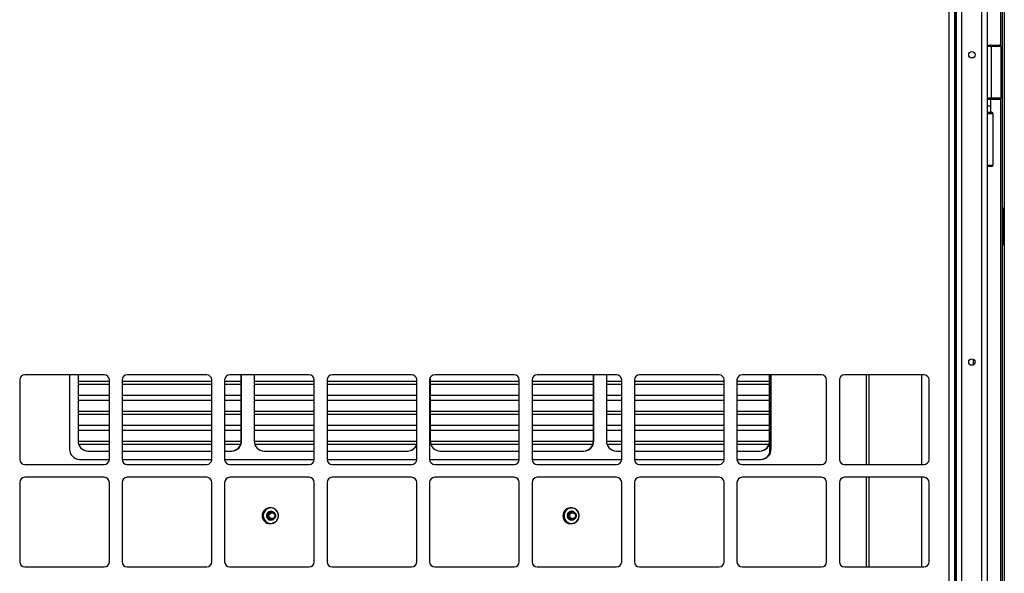
# Model space of a CAD drawing. Units: inches. Extents: x 0.4 to 16.6, y 0.2 to 10.8.
# Drawn here: x 13.7 to 14.6, y 4.4 to 5 of the extents above; entities that cross this region are included whole.
import ezdxf

# ---------------------------------------------------------------- set-up
doc = ezdxf.new("R2010")
doc.units = ezdxf.units.IN
doc.header["$MEASUREMENT"] = 0

msp = doc.modelspace()

# ---------------------------------------------------------------- linework, layer by layer
at = {"color": 7, "linetype": 'Continuous', "lineweight": 25}
for p, q in [((14.56916, 5.43519), (14.56916, 3.81319)), ((14.56916, 3.81334), (14.56916, 5.43504)), ((14.57466, 3.81334), (14.57466, 5.43504)), ((14.59416, 3.81334), (14.59416, 5.43504)), ((14.59966, 3.81334), (14.59966, 5.43504)), ((14.56216, 3.87969), (14.56216, 5.36869)), ((14.56766, 3.87769), (14.56766, 5.37068)), ((14.61606, 5.16124), (14.61606, 3.98714)), ((14.6126, 4.93242), (14.6126, 5.14201)), ((14.61418, 4.00671), (14.61418, 5.14201)), ((14.59966, 4.93372), (14.60194, 4.93372)), ((14.60324, 4.93222), (14.59966, 4.93222)), ((14.60194, 4.93372), (14.61132, 4.93372)), ((14.60324, 4.93222), (14.60324, 4.8821)), ((14.61261, 4.93222), (14.60324, 4.93222)), ((14.61261, 4.93222), (14.61261, 4.8821)), ((14.59966, 4.8821), (14.60324, 4.8821)), ((14.60324, 4.8821), (14.61261, 4.8821)), ((14.6126, 4.33242), (14.6126, 4.88191)), ((14.60194, 4.8806), (14.59966, 4.8806)), ((14.59966, 4.87435), (14.60278, 4.87435)), ((14.61132, 4.8806), (14.60194, 4.8806)), ((14.60278, 4.87435), (14.60278, 4.8806)), ((14.60278, 4.8681), (14.60278, 4.87435)), ((14.59966, 4.8681), (14.60362, 4.8681)), ((14.60512, 4.8666), (14.59966, 4.8666)), ((14.60512, 4.81647), (14.60512, 4.8666)), ((14.59966, 4.81647), (14.60512, 4.81647)), ((14.60362, 4.81497), (14.59966, 4.81497)), ((14.61457, 4.77198), (14.61418, 4.77403)), ((14.61418, 4.77005), (14.61457, 4.77005)), ((14.61418, 4.7696), (14.61456, 4.7696)), ((14.61418, 4.76915), (14.61457, 4.76915)), ((14.61418, 4.76898), (14.61457, 4.76898)), ((14.61418, 4.76853), (14.61456, 4.76853)), ((14.61418, 4.76808), (14.61457, 4.76808)), ((14.61457, 4.77005), (14.61457, 4.77198)), ((14.61457, 4.77198), (14.61504, 4.77198)), ((14.61457, 4.76898), (14.61457, 4.76915)), ((14.61457, 4.76513), (14.61457, 4.76808)), ((14.61504, 4.77198), (14.61504, 4.77005)), ((14.61504, 4.76915), (14.61504, 4.76898)), ((14.61504, 4.76808), (14.61504, 4.76513)), ((14.61418, 4.76513), (14.61457, 4.76513)), ((14.61418, 4.76468), (14.61456, 4.76468)), ((14.61418, 4.76423), (14.61457, 4.76423)), ((14.61418, 4.76406), (14.61457, 4.76406)), ((14.61418, 4.76361), (14.61456, 4.76361)), ((14.61418, 4.76316), (14.61457, 4.76316)), ((14.61418, 4.76021), (14.61457, 4.76021)), ((14.61418, 4.75976), (14.61456, 4.75976)), ((14.61418, 4.7593), (14.61457, 4.7593)), ((14.61418, 4.75914), (14.61457, 4.75914)), ((14.61418, 4.75869), (14.61456, 4.75869)), ((14.61418, 4.75824), (14.61457, 4.75824)), ((14.61457, 4.76406), (14.61457, 4.76423)), ((14.61457, 4.76021), (14.61457, 4.76316)), ((14.61457, 4.75914), (14.61457, 4.7593)), ((14.61457, 4.75914), (14.61504, 4.75914)), ((14.61457, 4.75529), (14.61457, 4.75824)), ((14.61504, 4.76423), (14.61504, 4.76406)), ((14.61504, 4.76316), (14.61504, 4.76021)), ((14.61504, 4.7593), (14.61504, 4.75914)), ((14.61504, 4.75824), (14.61504, 4.75529)), ((14.61457, 4.75529), (14.61418, 4.75529)), ((14.61456, 4.75483), (14.61418, 4.75483)), ((14.61457, 4.75438), (14.61418, 4.75438)), ((14.61457, 4.75422), (14.61418, 4.75422)), ((14.61456, 4.75377), (14.61418, 4.75377)), ((14.61457, 4.75332), (14.61418, 4.75332)), ((14.61457, 4.75036), (14.61418, 4.75036)), ((14.61456, 4.74991), (14.61418, 4.74991)), ((14.61457, 4.74946), (14.61418, 4.74946)), ((14.61457, 4.7493), (14.61418, 4.7493)), ((14.61456, 4.74885), (14.61418, 4.74885)), ((14.61457, 4.7484), (14.61418, 4.7484)), ((14.61457, 4.75422), (14.61457, 4.75438)), ((14.61457, 4.75036), (14.61457, 4.75332)), ((14.61457, 4.7493), (14.61457, 4.74946)), ((14.61457, 4.74544), (14.61457, 4.7484)), ((14.61504, 4.75438), (14.61504, 4.75422)), ((14.61504, 4.75332), (14.61504, 4.75036)), ((14.61504, 4.74946), (14.61504, 4.7493)), ((14.61504, 4.7484), (14.61504, 4.74544)), ((14.61457, 4.74544), (14.61418, 4.74544)), ((14.61456, 4.74499), (14.61418, 4.74499)), ((14.61457, 4.74454), (14.61418, 4.74454)), ((14.61457, 4.74438), (14.61418, 4.74438)), ((14.61456, 4.74393), (14.61418, 4.74393)), ((14.61457, 4.74347), (14.61418, 4.74347)), ((14.61418, 4.73949), (14.61457, 4.74155)), ((14.61457, 4.74438), (14.61457, 4.74454)), ((14.61457, 4.74155), (14.61457, 4.74347)), ((14.61457, 4.74155), (14.61504, 4.74155)), ((14.61504, 4.74454), (14.61504, 4.74438)), ((14.61504, 4.74347), (14.61504, 4.74155)), ((14.58574, 4.62702), (14.58574, 4.62136)), ((13.65516, 4.60669), (13.65516, 4.52919)), ((13.73766, 4.61169), (13.66016, 4.61169)), ((13.70379, 4.61169), (13.70379, 4.53919)), ((13.71213, 4.61169), (13.71213, 4.54729)), ((13.74266, 4.60527), (13.71213, 4.60527)), ((13.74266, 4.52919), (13.74266, 4.60669)), ((13.75516, 4.60669), (13.75516, 4.52919)), ((13.84266, 4.60527), (13.75516, 4.60527)), ((13.83766, 4.61169), (13.76016, 4.61169)), ((13.84266, 4.52919), (13.84266, 4.60669)), ((13.85516, 4.60669), (13.85516, 4.52919)), ((13.87143, 4.60527), (13.85516, 4.60527)), ((13.93766, 4.61169), (13.86016, 4.61169)), ((13.87143, 4.54729), (13.87143, 4.61169)), ((13.87176, 4.54729), (13.87176, 4.61169)), ((13.88399, 4.61169), (13.88399, 4.54729)), ((13.94266, 4.60527), (13.88399, 4.60527)), ((13.94266, 4.52919), (13.94266, 4.60669)), ((13.95516, 4.60669), (13.95516, 4.52919)), ((14.04266, 4.60527), (13.95516, 4.60527)), ((14.03766, 4.61169), (13.96016, 4.61169)), ((14.04266, 4.52919), (14.04266, 4.60669)), ((14.05516, 4.60669), (14.05516, 4.52919)), ((14.05585, 4.60922), (14.05585, 4.54729)), ((14.14266, 4.60527), (14.05585, 4.60527)), ((14.13766, 4.61169), (14.06016, 4.61169)), ((14.14266, 4.52919), (14.14266, 4.60669)), ((14.15516, 4.60669), (14.15516, 4.52919)), ((14.21515, 4.60527), (14.15516, 4.60527)), ((14.23766, 4.61169), (14.16016, 4.61169)), ((14.21515, 4.54729), (14.21515, 4.61169)), ((14.21548, 4.54729), (14.21548, 4.61169)), ((14.22771, 4.61169), (14.22771, 4.54729)), ((14.24266, 4.60527), (14.22771, 4.60527)), ((14.24266, 4.52919), (14.24266, 4.60669)), ((14.25516, 4.60669), (14.25516, 4.52919)), ((14.34266, 4.60527), (14.25516, 4.60527)), ((14.33766, 4.61169), (14.26016, 4.61169)), ((14.34266, 4.52919), (14.34266, 4.60669)), ((14.35516, 4.60669), (14.35516, 4.52919)), ((14.38701, 4.60527), (14.35516, 4.60527)), ((14.43766, 4.61169), (14.36016, 4.61169)), ((14.38701, 4.54729), (14.38701, 4.61169)), ((14.38734, 4.54729), (14.38734, 4.61169)), ((14.38736, 4.53567), (14.38736, 4.61169)), ((14.38798, 4.61169), (14.38798, 4.53919)), ((14.38851, 4.53919), (14.38851, 4.61169)), ((14.44266, 4.52919), (14.44266, 4.60669)), ((14.45516, 4.60669), (14.45516, 4.52919)), ((14.53766, 4.61169), (14.46016, 4.61169)), ((14.48155, 4.52419), (14.48155, 4.61169)), ((14.48431, 4.52419), (14.48431, 4.61169)), ((14.53522, 4.61169), (14.53522, 4.52419)), ((14.54266, 4.52919), (14.54266, 4.60669)), ((13.74266, 4.60239), (13.71213, 4.60239)), ((13.84266, 4.60239), (13.75516, 4.60239)), ((13.87143, 4.60239), (13.85516, 4.60239)), ((13.94266, 4.60239), (13.88399, 4.60239)), ((14.04266, 4.60239), (13.95516, 4.60239)), ((14.14266, 4.60239), (14.05585, 4.60239)), ((14.21515, 4.60239), (14.15516, 4.60239)), ((14.24266, 4.60239), (14.22771, 4.60239)), ((14.34266, 4.60239), (14.25516, 4.60239)), ((14.38701, 4.60239), (14.35516, 4.60239)), ((13.74266, 4.59154), (13.71213, 4.59154)), ((13.74266, 4.5868), (13.71213, 4.5868)), ((13.84266, 4.59154), (13.75516, 4.59154)), ((13.84266, 4.5868), (13.75516, 4.5868)), ((13.87143, 4.59154), (13.85516, 4.59154)), ((13.87143, 4.5868), (13.85516, 4.5868)), ((13.94266, 4.59154), (13.88399, 4.59154)), ((13.94266, 4.5868), (13.88399, 4.5868)), ((14.04266, 4.59154), (13.95516, 4.59154)), ((14.04266, 4.5868), (13.95516, 4.5868)), ((14.14266, 4.59154), (14.05585, 4.59154)), ((14.14266, 4.5868), (14.05585, 4.5868)), ((14.21515, 4.59154), (14.15516, 4.59154)), ((14.21515, 4.5868), (14.15516, 4.5868)), ((14.24266, 4.59154), (14.22771, 4.59154)), ((14.24266, 4.5868), (14.22771, 4.5868)), ((14.34266, 4.59154), (14.25516, 4.59154)), ((14.34266, 4.5868), (14.25516, 4.5868)), ((14.38701, 4.59154), (14.35516, 4.59154)), ((14.38701, 4.5868), (14.35516, 4.5868)), ((13.74266, 4.57594), (13.71213, 4.57594)), ((13.84266, 4.57594), (13.75516, 4.57594)), ((13.87143, 4.57594), (13.85516, 4.57594)), ((13.94266, 4.57594), (13.88399, 4.57594)), ((14.04266, 4.57594), (13.95516, 4.57594)), ((14.14266, 4.57594), (14.05585, 4.57594)), ((14.21515, 4.57594), (14.15516, 4.57594)), ((14.24266, 4.57594), (14.22771, 4.57594)), ((14.34266, 4.57594), (14.25516, 4.57594)), ((14.38701, 4.57594), (14.35516, 4.57594)), ((13.74266, 4.57307), (13.71213, 4.57307)), ((13.84266, 4.57307), (13.75516, 4.57307)), ((13.87143, 4.57307), (13.85516, 4.57307)), ((13.94266, 4.57307), (13.88399, 4.57307)), ((14.04266, 4.57307), (13.95516, 4.57307)), ((14.14266, 4.57307), (14.05585, 4.57307)), ((14.21515, 4.57307), (14.15516, 4.57307)), ((14.24266, 4.57307), (14.22771, 4.57307)), ((14.34266, 4.57307), (14.25516, 4.57307)), ((14.38701, 4.57307), (14.35516, 4.57307)), ((13.74266, 4.56221), (13.71213, 4.56221)), ((13.74266, 4.55747), (13.71213, 4.55747)), ((13.84266, 4.56221), (13.75516, 4.56221)), ((13.84266, 4.55747), (13.75516, 4.55747)), ((13.87143, 4.56221), (13.85516, 4.56221)), ((13.87143, 4.55747), (13.85516, 4.55747)), ((13.94266, 4.56221), (13.88399, 4.56221)), ((13.94266, 4.55747), (13.88399, 4.55747)), ((14.04266, 4.56221), (13.95516, 4.56221)), ((14.04266, 4.55747), (13.95516, 4.55747)), ((14.14266, 4.56221), (14.05585, 4.56221)), ((14.14266, 4.55747), (14.05585, 4.55747)), ((14.21515, 4.56221), (14.15516, 4.56221)), ((14.21515, 4.55747), (14.15516, 4.55747)), ((14.24266, 4.56221), (14.22771, 4.56221)), ((14.24266, 4.55747), (14.22771, 4.55747)), ((14.34266, 4.56221), (14.25516, 4.56221)), ((14.34266, 4.55747), (14.25516, 4.55747)), ((14.38701, 4.56221), (14.35516, 4.56221)), ((14.38701, 4.55747), (14.35516, 4.55747)), ((13.74266, 4.54662), (13.71215, 4.54662)), ((13.84266, 4.54662), (13.75516, 4.54662)), ((13.87141, 4.54662), (13.85516, 4.54662)), ((13.87143, 4.54729), (13.87176, 4.54729)), ((13.94266, 4.54662), (13.88401, 4.54662)), ((14.04266, 4.54662), (13.95516, 4.54662)), ((14.14266, 4.54662), (14.05587, 4.54662)), ((14.21513, 4.54662), (14.15516, 4.54662)), ((14.21515, 4.54729), (14.21548, 4.54729)), ((14.24266, 4.54662), (14.22773, 4.54662)), ((14.34266, 4.54662), (14.25516, 4.54662)), ((14.38699, 4.54662), (14.35516, 4.54662)), ((14.38701, 4.54729), (14.38734, 4.54729)), ((13.74266, 4.54374), (13.71276, 4.54374)), ((13.72191, 4.53729), (13.74266, 4.53729)), ((13.84266, 4.54374), (13.75516, 4.54374)), ((13.75516, 4.53729), (13.84266, 4.53729)), ((13.87079, 4.54374), (13.85516, 4.54374)), ((13.85516, 4.53729), (13.86198, 4.53729)), ((13.94266, 4.54374), (13.88463, 4.54374)), ((13.89377, 4.53729), (13.94266, 4.53729)), ((14.04265, 4.54374), (13.95516, 4.54374)), ((13.95516, 4.53729), (14.03384, 4.53729)), ((14.14266, 4.54374), (14.05649, 4.54374)), ((14.06563, 4.53729), (14.14266, 4.53729)), ((14.21451, 4.54374), (14.15516, 4.54374)), ((14.15516, 4.53729), (14.2057, 4.53729)), ((14.24266, 4.54374), (14.22835, 4.54374)), ((14.23749, 4.53729), (14.24266, 4.53729)), ((14.34266, 4.54374), (14.25516, 4.54374)), ((14.25516, 4.53729), (14.34266, 4.53729)), ((14.38637, 4.54374), (14.35516, 4.54374)), ((14.35516, 4.53729), (14.37756, 4.53729)), ((14.38851, 4.53919), (14.38798, 4.53919)), ((13.71357, 4.52919), (13.74266, 4.52919)), ((13.75516, 4.52919), (13.84266, 4.52919)), ((13.85516, 4.52919), (13.94266, 4.52919)), ((13.95516, 4.52919), (14.04266, 4.52919)), ((14.05516, 4.52919), (14.14266, 4.52919)), ((14.15516, 4.52919), (14.24266, 4.52919)), ((14.25516, 4.52919), (14.34266, 4.52919)), ((14.35516, 4.52919), (14.37873, 4.52919)), ((13.66016, 4.52419), (13.73766, 4.52419)), ((13.76016, 4.52419), (13.83766, 4.52419)), ((13.86016, 4.52419), (13.93766, 4.52419)), ((13.96016, 4.52419), (14.03766, 4.52419)), ((14.06016, 4.52419), (14.13766, 4.52419)), ((14.16016, 4.52419), (14.23766, 4.52419)), ((14.26016, 4.52419), (14.33766, 4.52419)), ((14.36016, 4.52419), (14.43766, 4.52419)), ((14.46016, 4.52419), (14.53766, 4.52419)), ((13.65516, 4.50669), (13.65516, 4.42919)), ((13.73766, 4.51169), (13.66016, 4.51169)), ((13.74266, 4.42919), (13.74266, 4.50669)), ((13.75516, 4.50669), (13.75516, 4.42919)), ((13.83766, 4.51169), (13.76016, 4.51169)), ((13.84266, 4.42919), (13.84266, 4.50669)), ((13.85516, 4.50669), (13.85516, 4.42919)), ((13.93766, 4.51169), (13.86016, 4.51169)), ((13.94266, 4.42919), (13.94266, 4.50669)), ((13.95516, 4.50669), (13.95516, 4.42919)), ((14.03766, 4.51169), (13.96016, 4.51169)), ((14.04266, 4.42919), (14.04266, 4.50669)), ((14.05516, 4.50669), (14.05516, 4.42919)), ((14.13766, 4.51169), (14.06016, 4.51169)), ((14.14266, 4.42919), (14.14266, 4.50669)), ((14.15516, 4.50669), (14.15516, 4.42919)), ((14.23766, 4.51169), (14.16016, 4.51169)), ((14.24266, 4.42919), (14.24266, 4.50669)), ((14.25516, 4.50669), (14.25516, 4.42919)), ((14.33766, 4.51169), (14.26016, 4.51169)), ((14.34266, 4.42919), (14.34266, 4.50669)), ((14.35516, 4.50669), (14.35516, 4.42919)), ((14.43766, 4.51169), (14.36016, 4.51169)), ((14.44266, 4.42919), (14.44266, 4.50669)), ((14.45516, 4.50669), (14.45516, 4.42919)), ((14.53766, 4.51169), (14.46016, 4.51169)), ((14.48155, 4.42419), (14.48155, 4.51169)), ((14.48431, 4.42419), (14.48431, 4.51169)), ((14.53522, 4.51169), (14.53522, 4.42419)), ((14.54266, 4.42919), (14.54266, 4.50669)), ((13.9002, 4.48196), (13.89942, 4.48196)), ((13.90051, 4.47812), (13.90048, 4.47812)), ((13.9008, 4.47812), (13.90076, 4.47812)), ((14.19365, 4.48196), (14.19288, 4.48196)), ((14.19395, 4.47812), (14.19391, 4.47812)), ((14.19423, 4.47812), (14.1942, 4.47812)), ((13.90033, 4.47025), (13.90037, 4.47025)), ((13.90062, 4.47025), (13.90066, 4.47025)), ((13.90091, 4.47025), (13.90094, 4.47025)), ((14.19377, 4.47025), (14.19381, 4.47025)), ((14.19406, 4.47025), (14.19409, 4.47025)), ((14.19434, 4.47025), (14.19438, 4.47025)), ((13.89942, 4.46641), (13.9002, 4.46641)), ((14.19288, 4.46641), (14.19365, 4.46641)), ((13.66016, 4.42419), (13.73766, 4.42419)), ((13.76016, 4.42419), (13.83766, 4.42419)), ((13.86016, 4.42419), (13.93766, 4.42419)), ((13.96016, 4.42419), (14.03766, 4.42419)), ((14.06016, 4.42419), (14.13766, 4.42419)), ((14.16016, 4.42419), (14.23766, 4.42419)), ((14.26016, 4.42419), (14.33766, 4.42419)), ((14.36016, 4.42419), (14.43766, 4.42419)), ((14.46016, 4.42419), (14.53766, 4.42419))]:
    msp.add_line(p, q, dxfattribs=at)
at = {"color": 7, "linetype": 'Continuous', "lineweight": 25, "flags": 128}
for points in [[(13.90073, 4.48194), (13.89847, 4.48176), (13.89637, 4.4809), (13.8946, 4.47945), (13.89333, 4.47753), (13.89267, 4.47531), (13.89268, 4.47299), (13.89336, 4.47078), (13.89465, 4.46887), (13.89643, 4.46744), (13.89854, 4.4666), (13.9008, 4.46644), (13.90301, 4.46696), (13.90497, 4.46813), (13.9065, 4.46984), (13.90748, 4.47193), (13.9078, 4.47422), (13.90746, 4.47651), (13.90646, 4.4786), (13.90491, 4.48029), (13.90295, 4.48144), (13.90073, 4.48194)], [(13.90076, 4.48173), (13.89846, 4.48153), (13.89633, 4.4806), (13.89458, 4.47905), (13.89338, 4.47702), (13.89286, 4.47472), (13.89306, 4.47236), (13.89397, 4.47018), (13.89548, 4.4684), (13.89747, 4.46718), (13.89972, 4.46664), (13.90203, 4.46685), (13.90416, 4.46777), (13.90591, 4.46932), (13.9071, 4.47135), (13.90762, 4.47366), (13.90742, 4.47601), (13.90652, 4.47819), (13.905, 4.47998), (13.90302, 4.4812), (13.90076, 4.48173)], [(13.90257, 4.47787), (13.90216, 4.47811), (13.90054, 4.47856)], [(14.18692, 4.4778), (14.18617, 4.47561), (14.18609, 4.4733), (14.18669, 4.47106), (14.1879, 4.4691), (14.18962, 4.46759), (14.1917, 4.46667), (14.19395, 4.46642), (14.19618, 4.46685), (14.19818, 4.46794), (14.19978, 4.46959), (14.20084, 4.47164), (14.20125, 4.47392), (14.20099, 4.47622), (14.20008, 4.47834), (14.1986, 4.48009), (14.19667, 4.48132), (14.19448, 4.48192), (14.19222, 4.48182), (14.19008, 4.48105), (14.18826, 4.47967), (14.18692, 4.4778)], [(14.18714, 4.47771), (14.1864, 4.47546), (14.18637, 4.4731), (14.18706, 4.47084), (14.1884, 4.46891), (14.19025, 4.46749), (14.19245, 4.46673), (14.19476, 4.4667), (14.19697, 4.46741), (14.19886, 4.46877), (14.20024, 4.47067), (14.20099, 4.47291), (14.20102, 4.47528), (14.20033, 4.47754), (14.19899, 4.47947), (14.19713, 4.48088), (14.19494, 4.48164), (14.19263, 4.48167), (14.19042, 4.48097), (14.18853, 4.4796), (14.18714, 4.47771)]]:
    msp.add_lwpolyline(points, dxfattribs=at)
at = {"color": 7, "linetype": 'Continuous', "lineweight": 25}
for centre, radius in [((14.58441, 4.92419), 0.00313), ((14.58441, 4.62419), 0.00313), ((13.90131, 4.47414), 0.00285), ((14.19476, 4.47416), 0.00285)]:
    msp.add_circle(centre, radius, dxfattribs=at)
for centre, radius, start, end in [((14.60183, 4.93232), 0.00141, 356.18874, 85.59805), ((14.61121, 4.93232), 0.00141, 356.18874, 85.59805), ((14.60183, 4.88201), 0.00141, 274.40195, 3.81126), ((14.61121, 4.88201), 0.00141, 274.40195, 3.81126), ((14.60362, 4.8666), 0.0015, 0, 90), ((14.60362, 4.81647), 0.0015, 270, 0), ((14.60878, 4.76921), 0.00579, 359.4044, 3.86702), ((14.60878, 4.76892), 0.00579, 356.13286, 0.59565), ((14.60878, 4.76429), 0.00579, 359.4044, 3.86702), ((14.60878, 4.764), 0.00579, 356.13286, 0.59565), ((14.60878, 4.75937), 0.00579, 359.4044, 3.86702), ((14.60878, 4.75908), 0.0058, 356.13337, 0.59441), ((14.60878, 4.75444), 0.00579, 359.4044, 3.86702), ((14.60878, 4.75416), 0.00579, 356.13286, 0.59565), ((14.60878, 4.74952), 0.00579, 359.4044, 3.86702), ((14.60878, 4.74924), 0.00579, 356.13286, 0.59565), ((14.60878, 4.7446), 0.00579, 359.4044, 3.86702), ((14.60878, 4.74432), 0.00579, 356.13286, 0.59565), ((13.66016, 4.60669), 0.005, 90, 180), ((13.73766, 4.60669), 0.005, 0, 90), ((13.76016, 4.60669), 0.005, 90, 180), ((13.83766, 4.60669), 0.005, 0, 90), ((13.86016, 4.60669), 0.005, 90, 180), ((13.93766, 4.60669), 0.005, 0, 90), ((13.96016, 4.60669), 0.005, 90, 180), ((14.03766, 4.60669), 0.005, 0, 90), ((14.06016, 4.60669), 0.005, 90, 180), ((14.13766, 4.60669), 0.005, 0, 90), ((14.16016, 4.60669), 0.005, 90, 180), ((14.23766, 4.60669), 0.005, 0, 90), ((14.26016, 4.60669), 0.005, 90, 180), ((14.33766, 4.60669), 0.005, 0, 90), ((14.36016, 4.60669), 0.005, 90, 180), ((14.43766, 4.60669), 0.005, 0, 90), ((14.46016, 4.60669), 0.005, 90, 180), ((14.53766, 4.60669), 0.005, 0, 90), ((13.72202, 4.54718), 0.00989, 179.37474, 269.36079), ((13.86154, 4.54718), 0.00989, 270.63921, 0.62526), ((13.86187, 4.54718), 0.00989, 270.63921, 0.62526), ((13.89388, 4.54718), 0.00989, 179.37474, 269.36079), ((14.06574, 4.54718), 0.00989, 179.37474, 269.36079), ((14.20526, 4.54718), 0.00989, 270.63921, 0.62526), ((14.20559, 4.54718), 0.00989, 270.63921, 0.62526), ((14.2376, 4.54718), 0.00989, 179.37474, 269.36079), ((14.37712, 4.54718), 0.00989, 270.63921, 0.62526), ((14.37745, 4.54718), 0.00989, 270.63921, 0.62526), ((13.71368, 4.53908), 0.00989, 179.37474, 269.36079), ((14.03343, 4.54711), 0.00982, 270.47657, 339.9214), ((14.03379, 4.54706), 0.00977, 270.31673, 335.23518), ((14.37809, 4.53908), 0.00989, 270.63921, 0.62526), ((14.37862, 4.53908), 0.00989, 270.63921, 0.62526), ((13.66016, 4.52919), 0.005, 180, 270), ((13.73766, 4.52919), 0.005, 270, 0), ((13.76016, 4.52919), 0.005, 180, 270), ((13.83766, 4.52919), 0.005, 270, 0), ((13.86016, 4.52919), 0.005, 180, 270), ((13.93766, 4.52919), 0.005, 270, 0), ((13.96016, 4.52919), 0.005, 180, 270), ((14.03766, 4.52919), 0.005, 270, 0), ((14.06016, 4.52919), 0.005, 180, 270), ((14.13766, 4.52919), 0.005, 270, 0), ((14.16016, 4.52919), 0.005, 180, 270), ((14.23766, 4.52919), 0.005, 270, 0), ((14.26016, 4.52919), 0.005, 180, 270), ((14.33766, 4.52919), 0.005, 270, 0), ((14.36016, 4.52919), 0.005, 180, 270), ((14.43766, 4.52919), 0.005, 270, 0), ((14.46016, 4.52919), 0.005, 180, 270), ((14.53766, 4.52919), 0.005, 270, 0), ((13.66016, 4.50669), 0.005, 90, 180), ((13.73766, 4.50669), 0.005, 0, 90), ((13.76016, 4.50669), 0.005, 90, 180), ((13.83766, 4.50669), 0.005, 0, 90), ((13.86016, 4.50669), 0.005, 90, 180), ((13.93766, 4.50669), 0.005, 0, 90), ((13.96016, 4.50669), 0.005, 90, 180), ((14.03766, 4.50669), 0.005, 0, 90), ((14.06016, 4.50669), 0.005, 90, 180), ((14.13766, 4.50669), 0.005, 0, 90), ((14.16016, 4.50669), 0.005, 90, 180), ((14.23766, 4.50669), 0.005, 0, 90), ((14.26016, 4.50669), 0.005, 90, 180), ((14.33766, 4.50669), 0.005, 0, 90), ((14.36016, 4.50669), 0.005, 90, 180), ((14.43766, 4.50669), 0.005, 0, 90), ((14.46016, 4.50669), 0.005, 90, 180), ((14.53766, 4.50669), 0.005, 0, 90), ((13.89955, 4.47419), 0.00778, 90.93593, 269.06407), ((13.90026, 4.47421), 0.00437, 86.23042, 303.96364), ((14.19299, 4.47417), 0.00776, 152.02881, 269.14217), ((14.19291, 4.47438), 0.00758, 90.24026, 153.1696), ((14.19369, 4.47432), 0.00425, 57.55836, 153.34841), ((13.90129, 4.47419), 0.00401, 148.31814, 192.6453), ((14.19368, 4.47415), 0.00432, 151.25161, 312.86469), ((14.19474, 4.47419), 0.00401, 167.08391, 211.40813), ((13.66016, 4.42919), 0.005, 180, 270), ((13.73766, 4.42919), 0.005, 270, 0), ((13.76016, 4.42919), 0.005, 180, 270), ((13.83766, 4.42919), 0.005, 270, 0), ((13.86016, 4.42919), 0.005, 180, 270), ((13.93766, 4.42919), 0.005, 270, 0), ((13.96016, 4.42919), 0.005, 180, 270), ((14.03766, 4.42919), 0.005, 270, 0), ((14.06016, 4.42919), 0.005, 180, 270), ((14.13766, 4.42919), 0.005, 270, 0), ((14.16016, 4.42919), 0.005, 180, 270), ((14.23766, 4.42919), 0.005, 270, 0), ((14.26016, 4.42919), 0.005, 180, 270), ((14.33766, 4.42919), 0.005, 270, 0), ((14.36016, 4.42919), 0.005, 180, 270), ((14.43766, 4.42919), 0.005, 270, 0), ((14.46016, 4.42919), 0.005, 180, 270), ((14.53766, 4.42919), 0.005, 270, 0)]:
    msp.add_arc(centre, radius, start, end, dxfattribs=at)
for points, knots in [([(14.61504, 4.77198), (14.61501, 4.77331), (14.61498, 4.77481), (14.61426, 4.77607), (14.61418, 4.77622)], [0, 0, 0, 0, 0.88696, 1, 1, 1, 1]), ([(14.61456, 4.7696), (14.61456, 4.76962), (14.61457, 4.76967), (14.61457, 4.76979), (14.61457, 4.76992), (14.61457, 4.77001), (14.61457, 4.77005)], [0, 0, 0, 0, 0.274568, 0.53271, 0.774492, 1, 1, 1, 1]), ([(14.61456, 4.7696), (14.61462, 4.76959), (14.61472, 4.76958), (14.61483, 4.76952), (14.61491, 4.76947), (14.61497, 4.76939), (14.61503, 4.76929), (14.61504, 4.7692), (14.61504, 4.76915)], [0, 0, 0, 0, 0.239691, 0.368507, 0.499992, 0.631478, 0.760297, 1, 1, 1, 1]), ([(14.61504, 4.76898), (14.61504, 4.76893), (14.61503, 4.76884), (14.61497, 4.76874), (14.61491, 4.76866), (14.61483, 4.76861), (14.61472, 4.76855), (14.61462, 4.76854), (14.61456, 4.76853)], [0, 0, 0, 0, 0.239703, 0.368522, 0.500008, 0.631493, 0.760309, 1, 1, 1, 1]), ([(14.61457, 4.76808), (14.61457, 4.76812), (14.61457, 4.76821), (14.61457, 4.76834), (14.61457, 4.76846), (14.61456, 4.76851), (14.61456, 4.76853)], [0, 0, 0, 0, 0.225508, 0.467289, 0.725431, 1, 1, 1, 1]), ([(14.61457, 4.76915), (14.61463, 4.76915), (14.61472, 4.76915), (14.61483, 4.76915), (14.61493, 4.76915), (14.615, 4.76915), (14.61504, 4.76915), (14.61504, 4.76915), (14.61504, 4.76915), (14.61504, 4.76915), (14.61504, 4.76915), (14.61504, 4.76915), (14.61504, 4.76915), (14.61504, 4.76915), (14.61504, 4.76915)], [0, 0, 0, 0, 0.234091, 0.366987, 0.49988, 0.717971, 0.874233, 0.968313, 0.991965, 0.997935, 0.999455, 0.99985, 0.999955, 1, 1, 1, 1]), ([(14.61457, 4.76898), (14.61463, 4.76898), (14.6147, 4.76898), (14.61482, 4.76898), (14.61492, 4.76898), (14.61502, 4.76898), (14.61504, 4.76898), (14.61504, 4.76898)], [0, 0, 0, 0, 0.234623, 0.278724, 0.500362, 0.750181, 1, 1, 1, 1]), ([(14.61504, 4.76949), (14.61504, 4.76951), (14.61504, 4.76959), (14.61504, 4.76978), (14.61504, 4.76996), (14.61504, 4.77005)], [0, 0, 0, 0, 0.102083, 0.549679, 1, 1, 1, 1]), ([(14.61504, 4.76864), (14.61504, 4.76862), (14.61504, 4.76854), (14.61504, 4.76834), (14.61504, 4.76817), (14.61504, 4.76808)], [0, 0, 0, 0, 0.102606, 0.562202, 1, 1, 1, 1]), ([(14.61456, 4.76468), (14.61456, 4.7647), (14.61457, 4.76475), (14.61457, 4.76487), (14.61457, 4.765), (14.61457, 4.76509), (14.61457, 4.76513)], [0, 0, 0, 0, 0.274568, 0.53271, 0.774492, 1, 1, 1, 1]), ([(14.61456, 4.76468), (14.61462, 4.76467), (14.61472, 4.76466), (14.61483, 4.7646), (14.61491, 4.76454), (14.61497, 4.76447), (14.61503, 4.76437), (14.61504, 4.76428), (14.61504, 4.76423)], [0, 0, 0, 0, 0.239691, 0.368507, 0.499992, 0.631478, 0.760297, 1, 1, 1, 1]), ([(14.61504, 4.76406), (14.61504, 4.76401), (14.61503, 4.76392), (14.61497, 4.76382), (14.61491, 4.76374), (14.61483, 4.76369), (14.61472, 4.76363), (14.61462, 4.76362), (14.61456, 4.76361)], [0, 0, 0, 0, 0.239703, 0.368522, 0.500008, 0.631493, 0.760309, 1, 1, 1, 1]), ([(14.61457, 4.76316), (14.61457, 4.7632), (14.61457, 4.76329), (14.61457, 4.76342), (14.61457, 4.76354), (14.61456, 4.76359), (14.61456, 4.76361)], [0, 0, 0, 0, 0.225508, 0.467289, 0.725431, 1, 1, 1, 1]), ([(14.61456, 4.75976), (14.61456, 4.75978), (14.61457, 4.75983), (14.61457, 4.75995), (14.61457, 4.76008), (14.61457, 4.76016), (14.61457, 4.76021)], [0, 0, 0, 0, 0.274568, 0.53271, 0.774492, 1, 1, 1, 1]), ([(14.61456, 4.75976), (14.61462, 4.75975), (14.61472, 4.75974), (14.61483, 4.75968), (14.61491, 4.75962), (14.61497, 4.75955), (14.61503, 4.75945), (14.61504, 4.75936), (14.61504, 4.7593)], [0, 0, 0, 0, 0.239691, 0.368507, 0.499992, 0.631478, 0.760297, 1, 1, 1, 1]), ([(14.61504, 4.75914), (14.61504, 4.75908), (14.61503, 4.759), (14.61497, 4.75889), (14.6149, 4.75882), (14.61483, 4.75876), (14.61471, 4.75871), (14.61462, 4.7587), (14.61456, 4.75869)], [0, 0, 0, 0, 0.239695, 0.378393, 0.499992, 0.634666, 0.761597, 1, 1, 1, 1]), ([(14.61457, 4.75824), (14.61457, 4.75828), (14.61457, 4.75837), (14.61457, 4.7585), (14.61457, 4.75862), (14.61456, 4.75866), (14.61456, 4.75869)], [0, 0, 0, 0, 0.225508, 0.467289, 0.725431, 1, 1, 1, 1]), ([(14.61504, 4.76423), (14.61504, 4.76423), (14.61504, 4.76423), (14.61504, 4.76423), (14.61504, 4.76423), (14.61504, 4.76423), (14.61504, 4.76423), (14.61504, 4.76423), (14.61504, 4.76423), (14.615, 4.76423), (14.61493, 4.76423), (14.61483, 4.76423), (14.61472, 4.76423), (14.61463, 4.76423), (14.61457, 4.76423)], [0, 0, 0, 0, 0.000045, 0.00015, 0.000545, 0.002065, 0.008035, 0.031687, 0.125767, 0.282029, 0.50012, 0.633013, 0.765909, 1, 1, 1, 1]), ([(14.61457, 4.76406), (14.61463, 4.76406), (14.6147, 4.76406), (14.61482, 4.76406), (14.61492, 4.76406), (14.61502, 4.76406), (14.61504, 4.76406), (14.61504, 4.76406)], [0, 0, 0, 0, 0.234623, 0.278724, 0.500362, 0.750181, 1, 1, 1, 1]), ([(14.61504, 4.7593), (14.61504, 4.7593), (14.61504, 4.7593), (14.61504, 4.7593), (14.61504, 4.7593), (14.61504, 4.7593), (14.61504, 4.7593), (14.61504, 4.7593), (14.61504, 4.7593), (14.615, 4.7593), (14.61493, 4.7593), (14.61483, 4.7593), (14.61472, 4.75931), (14.61463, 4.75931), (14.61457, 4.7593)], [0, 0, 0, 0, 0.000045, 0.00015, 0.000545, 0.002065, 0.008035, 0.031688, 0.125768, 0.28203, 0.50012, 0.633013, 0.765909, 1, 1, 1, 1]), ([(14.61504, 4.76513), (14.61504, 4.76504), (14.61504, 4.76486), (14.61504, 4.7646), (14.61504, 4.76437), (14.61504, 4.76428), (14.61504, 4.76423)], [0, 0, 0, 0, 0.236007, 0.470586, 0.72797, 1, 1, 1, 1]), ([(14.61504, 4.76406), (14.61504, 4.76401), (14.61504, 4.76392), (14.61504, 4.76368), (14.61504, 4.76343), (14.61504, 4.76325), (14.61504, 4.76316)], [0, 0, 0, 0, 0.26573, 0.529475, 0.770452, 1, 1, 1, 1]), ([(14.61504, 4.76021), (14.61504, 4.76012), (14.61504, 4.75994), (14.61504, 4.75968), (14.61504, 4.75945), (14.61504, 4.75935), (14.61504, 4.7593)], [0, 0, 0, 0, 0.236007, 0.470586, 0.72797, 1, 1, 1, 1]), ([(14.61504, 4.75914), (14.61504, 4.75909), (14.61504, 4.759), (14.61504, 4.75876), (14.61504, 4.75851), (14.61504, 4.75833), (14.61504, 4.75824)], [0, 0, 0, 0, 0.26573, 0.529475, 0.770452, 1, 1, 1, 1]), ([(14.61456, 4.75483), (14.61456, 4.75486), (14.61457, 4.75491), (14.61457, 4.75503), (14.61457, 4.75515), (14.61457, 4.75524), (14.61457, 4.75529)], [0, 0, 0, 0, 0.274568, 0.53271, 0.774492, 1, 1, 1, 1]), ([(14.61456, 4.75483), (14.61462, 4.75483), (14.61472, 4.75482), (14.61483, 4.75476), (14.61491, 4.7547), (14.61497, 4.75463), (14.61503, 4.75453), (14.61504, 4.75444), (14.61504, 4.75438)], [0, 0, 0, 0, 0.239691, 0.368507, 0.499992, 0.631478, 0.760297, 1, 1, 1, 1]), ([(14.61504, 4.75422), (14.61504, 4.75416), (14.61503, 4.75408), (14.61497, 4.75397), (14.61491, 4.7539), (14.61483, 4.75384), (14.61472, 4.75379), (14.61462, 4.75378), (14.61456, 4.75377)], [0, 0, 0, 0, 0.239703, 0.368522, 0.500008, 0.631493, 0.760309, 1, 1, 1, 1]), ([(14.61457, 4.75332), (14.61457, 4.75336), (14.61457, 4.75345), (14.61457, 4.75358), (14.61457, 4.75369), (14.61456, 4.75374), (14.61456, 4.75377)], [0, 0, 0, 0, 0.225508, 0.467289, 0.725431, 1, 1, 1, 1]), ([(14.61456, 4.74991), (14.61456, 4.74994), (14.61457, 4.74999), (14.61457, 4.7501), (14.61457, 4.75023), (14.61457, 4.75032), (14.61457, 4.75036)], [0, 0, 0, 0, 0.274568, 0.53271, 0.774492, 1, 1, 1, 1]), ([(14.61456, 4.74991), (14.61462, 4.74991), (14.61472, 4.7499), (14.61483, 4.74984), (14.61491, 4.74978), (14.61497, 4.74971), (14.61503, 4.7496), (14.61504, 4.74952), (14.61504, 4.74946)], [0, 0, 0, 0, 0.239691, 0.368507, 0.499992, 0.631478, 0.760297, 1, 1, 1, 1]), ([(14.61504, 4.7493), (14.61504, 4.74924), (14.61503, 4.74916), (14.61497, 4.74905), (14.61491, 4.74898), (14.61483, 4.74892), (14.61472, 4.74886), (14.61462, 4.74885), (14.61456, 4.74885)], [0, 0, 0, 0, 0.239703, 0.368522, 0.500008, 0.631493, 0.760309, 1, 1, 1, 1]), ([(14.61457, 4.7484), (14.61457, 4.74844), (14.61457, 4.74853), (14.61457, 4.74866), (14.61457, 4.74877), (14.61456, 4.74882), (14.61456, 4.74885)], [0, 0, 0, 0, 0.225508, 0.467289, 0.725431, 1, 1, 1, 1]), ([(14.61504, 4.75438), (14.61504, 4.75438), (14.61504, 4.75438), (14.61504, 4.75438), (14.61504, 4.75438), (14.61504, 4.75438), (14.61504, 4.75438), (14.61504, 4.75438), (14.61504, 4.75438), (14.615, 4.75438), (14.61493, 4.75438), (14.61483, 4.75438), (14.61472, 4.75438), (14.61463, 4.75438), (14.61457, 4.75438)], [0, 0, 0, 0, 0.000045, 0.00015, 0.000545, 0.002065, 0.008035, 0.031687, 0.125767, 0.282029, 0.50012, 0.633013, 0.765909, 1, 1, 1, 1]), ([(14.61457, 4.75422), (14.61463, 4.75422), (14.6147, 4.75422), (14.61482, 4.75422), (14.61492, 4.75422), (14.61502, 4.75422), (14.61504, 4.75422), (14.61504, 4.75422)], [0, 0, 0, 0, 0.234623, 0.278724, 0.500362, 0.750181, 1, 1, 1, 1]), ([(14.61504, 4.74946), (14.61504, 4.74946), (14.61504, 4.74946), (14.61504, 4.74946), (14.61504, 4.74946), (14.61504, 4.74946), (14.61504, 4.74946), (14.61504, 4.74946), (14.61504, 4.74946), (14.615, 4.74946), (14.61493, 4.74946), (14.61483, 4.74946), (14.61472, 4.74946), (14.61463, 4.74946), (14.61457, 4.74946)], [0, 0, 0, 0, 0.000045, 0.00015, 0.000545, 0.002065, 0.008035, 0.031687, 0.125767, 0.282029, 0.50012, 0.633013, 0.765909, 1, 1, 1, 1]), ([(14.61457, 4.7493), (14.61463, 4.7493), (14.6147, 4.7493), (14.61482, 4.7493), (14.61492, 4.7493), (14.61502, 4.7493), (14.61504, 4.7493), (14.61504, 4.7493)], [0, 0, 0, 0, 0.234623, 0.278724, 0.500362, 0.750181, 1, 1, 1, 1]), ([(14.61504, 4.75529), (14.61504, 4.7552), (14.61504, 4.75502), (14.61504, 4.75476), (14.61504, 4.75453), (14.61504, 4.75443), (14.61504, 4.75438)], [0, 0, 0, 0, 0.236007, 0.470586, 0.72797, 1, 1, 1, 1]), ([(14.61504, 4.75387), (14.61504, 4.75386), (14.61504, 4.75378), (14.61504, 4.75358), (14.61504, 4.7534), (14.61504, 4.75332)], [0, 0, 0, 0, 0.102606, 0.562202, 1, 1, 1, 1]), ([(14.61504, 4.75036), (14.61504, 4.75027), (14.61504, 4.7501), (14.61504, 4.74984), (14.61504, 4.74961), (14.61504, 4.74951), (14.61504, 4.74946)], [0, 0, 0, 0, 0.236007, 0.470586, 0.72797, 1, 1, 1, 1]), ([(14.61504, 4.7493), (14.61504, 4.74925), (14.61504, 4.74915), (14.61504, 4.74892), (14.61504, 4.74866), (14.61504, 4.74848), (14.61504, 4.7484)], [0, 0, 0, 0, 0.26573, 0.529475, 0.770452, 1, 1, 1, 1]), ([(14.61418, 4.73731), (14.61426, 4.73745), (14.61498, 4.73872), (14.61501, 4.74022), (14.61504, 4.74155)], [0, 0, 0, 0, 0.113324, 1, 1, 1, 1]), ([(14.61418, 4.73731), (14.61426, 4.73745), (14.61498, 4.73871), (14.61501, 4.74022), (14.61504, 4.74155)], [0, 0, 0, 0, 0.113044, 1, 1, 1, 1]), ([(14.61456, 4.74499), (14.61456, 4.74502), (14.61457, 4.74507), (14.61457, 4.74518), (14.61457, 4.74531), (14.61457, 4.7454), (14.61457, 4.74544)], [0, 0, 0, 0, 0.2745681, 0.53271, 0.7744916, 1, 1, 1, 1]), ([(14.61456, 4.74499), (14.61462, 4.74499), (14.61472, 4.74497), (14.61483, 4.74492), (14.61491, 4.74486), (14.61497, 4.74479), (14.61503, 4.74468), (14.61504, 4.7446), (14.61504, 4.74454)], [0, 0, 0, 0, 0.239691, 0.368507, 0.499992, 0.631478, 0.760297, 1, 1, 1, 1]), ([(14.61504, 4.74438), (14.61504, 4.74432), (14.61503, 4.74423), (14.61497, 4.74413), (14.61491, 4.74406), (14.61483, 4.744), (14.61472, 4.74394), (14.61462, 4.74393), (14.61456, 4.74393)], [0, 0, 0, 0, 0.239703, 0.368522, 0.500008, 0.631493, 0.760309, 1, 1, 1, 1]), ([(14.61457, 4.74347), (14.61457, 4.74352), (14.61457, 4.74361), (14.61457, 4.74373), (14.61457, 4.74385), (14.61456, 4.7439), (14.61456, 4.74393)], [0, 0, 0, 0, 0.225508, 0.467289, 0.725431, 1, 1, 1, 1]), ([(14.61504, 4.74454), (14.61504, 4.74454), (14.61504, 4.74454), (14.61504, 4.74454), (14.61504, 4.74454), (14.61504, 4.74454), (14.61504, 4.74454), (14.61504, 4.74454), (14.61504, 4.74454), (14.615, 4.74454), (14.61493, 4.74454), (14.61483, 4.74454), (14.61472, 4.74454), (14.61463, 4.74454), (14.61457, 4.74454)], [0, 0, 0, 0, 0.000045, 0.00015, 0.000545, 0.002065, 0.008035, 0.031687, 0.125767, 0.282029, 0.50012, 0.633013, 0.765909, 1, 1, 1, 1]), ([(14.61504, 4.74438), (14.61504, 4.74438), (14.61502, 4.74438), (14.61492, 4.74438), (14.61482, 4.74438), (14.6147, 4.74438), (14.61463, 4.74438), (14.61457, 4.74438)], [0, 0, 0, 0, 0.249819, 0.499638, 0.721276, 0.765377, 1, 1, 1, 1]), ([(14.61504, 4.74544), (14.61504, 4.74535), (14.61504, 4.74517), (14.61504, 4.74492), (14.61504, 4.74469), (14.61504, 4.74459), (14.61504, 4.74454)], [0, 0, 0, 0, 0.236007, 0.470586, 0.72797, 1, 1, 1, 1]), ([(14.61504, 4.74347), (14.61504, 4.74356), (14.61504, 4.74374), (14.61504, 4.744), (14.61504, 4.74423), (14.61504, 4.74433), (14.61504, 4.74438)], [0, 0, 0, 0, 0.229548, 0.470525, 0.73427, 1, 1, 1, 1]), ([(13.90037, 4.47027), (13.90033, 4.47026), (13.90007, 4.47022), (13.89968, 4.47031), (13.89903, 4.47046), (13.89838, 4.47076), (13.89757, 4.47138), (13.897, 4.47212), (13.89668, 4.47284), (13.89649, 4.47349), (13.89641, 4.47421), (13.89653, 4.47523), (13.89686, 4.4761), (13.89731, 4.47673), (13.89776, 4.47721), (13.89833, 4.47763), (13.89921, 4.47804), (13.89984, 4.47808), (13.90023, 4.47811)], [0, 0, 0, 0, 0.010038, 0.063747, 0.094181, 0.17502, 0.237056, 0.343192, 0.396908, 0.427341, 0.508182, 0.570291, 0.676347, 0.730069, 0.760502, 0.841345, 0.903526, 1, 1, 1, 1]), ([(13.90065, 4.47027), (13.90061, 4.47026), (13.90035, 4.47022), (13.89996, 4.47031), (13.89931, 4.47047), (13.89866, 4.47077), (13.89784, 4.47139), (13.89728, 4.47213), (13.89696, 4.47285), (13.89678, 4.47351), (13.8967, 4.47422), (13.89681, 4.47524), (13.89715, 4.47611), (13.8976, 4.47674), (13.89806, 4.47722), (13.89862, 4.47764), (13.8995, 4.47804), (13.90013, 4.47808), (13.90051, 4.4781)], [0, 0, 0, 0, 0.011106, 0.064776, 0.095218, 0.176044, 0.237634, 0.34426, 0.397938, 0.428378, 0.509206, 0.570872, 0.677416, 0.7311, 0.761539, 0.842369, 0.90411, 1, 1, 1, 1]), ([(13.89788, 4.47629), (13.898, 4.47647), (13.89819, 4.47676), (13.89865, 4.47724), (13.89921, 4.47765), (13.90013, 4.47805), (13.90103, 4.47817), (13.90178, 4.47807), (13.90242, 4.4779), (13.90305, 4.4776), (13.90384, 4.47697), (13.90444, 4.47615), (13.90481, 4.47511), (13.9049, 4.47412), (13.90475, 4.47308), (13.90436, 4.47221), (13.90392, 4.47162), (13.90344, 4.47114), (13.90286, 4.47072), (13.90192, 4.47033), (13.90101, 4.47021), (13.90023, 4.4703), (13.89958, 4.47048), (13.89894, 4.47077), (13.89812, 4.4714), (13.89756, 4.47214), (13.89725, 4.47287), (13.89706, 4.47352), (13.89699, 4.47423), (13.8971, 4.47525), (13.89744, 4.47612), (13.8979, 4.47675), (13.89835, 4.47723), (13.89892, 4.47764), (13.89979, 4.47804), (13.90042, 4.47808), (13.9008, 4.4781)], [0, 0, 0, 0, 0.023095, 0.036226, 0.071051, 0.097255, 0.143577, 0.166676, 0.179806, 0.214632, 0.240871, 0.287155, 0.321123, 0.356291, 0.38968, 0.430701, 0.453807, 0.466934, 0.501762, 0.52807, 0.574279, 0.597389, 0.610515, 0.645343, 0.671686, 0.717858, 0.740971, 0.754096, 0.788925, 0.815302, 0.861437, 0.884554, 0.897678, 0.932508, 0.958919, 1, 1, 1, 1]), ([(13.89738, 4.47331), (13.89731, 4.47392), (13.89721, 4.47495), (13.89776, 4.47626), (13.89849, 4.47718), (13.89945, 4.47781), (13.90034, 4.47813), (13.90089, 4.47809), (13.90105, 4.47808)], [0, 0, 0, 0, 0.25846, 0.428938, 0.597124, 0.759509, 0.92822, 1, 1, 1, 1]), ([(14.19381, 4.47027), (14.19353, 4.47028), (14.19299, 4.4703), (14.19207, 4.47061), (14.1913, 4.47112), (14.19077, 4.4717), (14.19038, 4.47225), (14.19007, 4.47291), (14.18985, 4.47391), (14.18989, 4.47484), (14.19011, 4.47559), (14.19038, 4.47621), (14.19078, 4.4768), (14.19151, 4.47749), (14.19231, 4.47792), (14.19305, 4.47808), (14.19344, 4.47813), (14.19361, 4.47811), (14.19366, 4.47811)], [0, 0, 0, 0, 0.068468, 0.130504, 0.23664, 0.290355, 0.320789, 0.401629, 0.463737, 0.569794, 0.623516, 0.653948, 0.734791, 0.796972, 0.902949, 0.956676, 0.987108, 1, 1, 1, 1]), ([(14.19409, 4.47027), (14.19381, 4.47028), (14.19327, 4.4703), (14.19235, 4.47062), (14.19157, 4.47112), (14.19105, 4.47171), (14.19066, 4.47226), (14.19036, 4.47292), (14.19013, 4.47392), (14.19017, 4.47485), (14.1904, 4.4756), (14.19067, 4.47622), (14.19107, 4.47681), (14.19181, 4.4775), (14.19261, 4.47792), (14.19335, 4.47808), (14.19373, 4.47813), (14.1939, 4.47811), (14.19395, 4.47811)], [0, 0, 0, 0, 0.069497, 0.131087, 0.237713, 0.29139, 0.321831, 0.402658, 0.464324, 0.570867, 0.624551, 0.65499, 0.73582, 0.797561, 0.904022, 0.957713, 0.988151, 1, 1, 1, 1]), ([(14.19083, 4.47508), (14.19089, 4.4753), (14.19098, 4.47563), (14.19126, 4.47624), (14.19166, 4.47682), (14.1924, 4.47751), (14.1932, 4.47793), (14.19395, 4.47809), (14.1946, 4.47814), (14.19529, 4.47808), (14.19624, 4.47775), (14.19707, 4.47718), (14.19776, 4.47633), (14.19816, 4.47543), (14.19835, 4.4744), (14.19826, 4.47346), (14.19803, 4.47275), (14.19774, 4.47214), (14.19732, 4.47155), (14.19656, 4.47087), (14.19573, 4.47045), (14.19497, 4.47028), (14.1943, 4.47023), (14.19359, 4.4703), (14.19263, 4.47062), (14.19185, 4.47113), (14.19132, 4.47172), (14.19094, 4.47227), (14.19064, 4.47293), (14.19042, 4.47393), (14.19046, 4.47487), (14.19069, 4.47562), (14.19096, 4.47623), (14.19136, 4.47682), (14.1921, 4.4775), (14.19291, 4.47793), (14.19365, 4.47808), (14.19403, 4.47813), (14.19419, 4.47811), (14.19423, 4.47811)], [0, 0, 0, 0, 0.022081, 0.034636, 0.067932, 0.092986, 0.137274, 0.159359, 0.171912, 0.205209, 0.230296, 0.274549, 0.307025, 0.340649, 0.372573, 0.411792, 0.433884, 0.446435, 0.479733, 0.504887, 0.549067, 0.571163, 0.583712, 0.617012, 0.642198, 0.686343, 0.708441, 0.72099, 0.75429, 0.779509, 0.823619, 0.845721, 0.858268, 0.891569, 0.91682, 0.960895, 0.983, 0.995547, 1, 1, 1, 1]), ([(14.19132, 4.4721), (14.19106, 4.47266), (14.19064, 4.47359), (14.19073, 4.47503), (14.19112, 4.47614), (14.19182, 4.47708), (14.19276, 4.47775), (14.1937, 4.47811), (14.19428, 4.47809), (14.19449, 4.47808)], [0, 0, 0, 0, 0.217794, 0.361449, 0.503172, 0.640007, 0.782174, 0.925676, 1, 1, 1, 1]), ([(13.9009, 4.47027), (13.90087, 4.47026), (13.90045, 4.4702), (13.89964, 4.47043), (13.8986, 4.47094), (13.89761, 4.47188), (13.89728, 4.47278), (13.89709, 4.47331)], [0, 0, 0, 0, 0.02086, 0.245071, 0.461702, 0.68687, 1, 1, 1, 1]), ([(13.89855, 4.47306), (13.89844, 4.47339), (13.89822, 4.47403), (13.89831, 4.47508), (13.8987, 4.47606), (13.89941, 4.47686), (13.90034, 4.47738), (13.9014, 4.47757), (13.90248, 4.47738), (13.90344, 4.47683), (13.9042, 4.47597), (13.90464, 4.47489), (13.90471, 4.47371), (13.9044, 4.47254), (13.90372, 4.47153), (13.90275, 4.47079), (13.90157, 4.47041), (13.90032, 4.47043), (13.89913, 4.47088), (13.89815, 4.47171), (13.8976, 4.47259), (13.89742, 4.47316), (13.89738, 4.47331)], [0, 0, 0, 0, 0.045217, 0.090499, 0.137897, 0.185295, 0.232644, 0.282001, 0.33158, 0.381125, 0.43231, 0.484071, 0.53581, 0.588831, 0.642775, 0.696705, 0.751574, 0.807699, 0.863818, 0.920544, 0.978852, 1, 1, 1, 1]), ([(13.89788, 4.47629), (13.89776, 4.47593), (13.89752, 4.47515), (13.89762, 4.47386), (13.89815, 4.4727), (13.89903, 4.47181), (13.89975, 4.47154), (13.90013, 4.4714)], [0, 0, 0, 0, 0.191203, 0.406349, 0.620917, 0.806566, 1, 1, 1, 1]), ([(13.90013, 4.4714), (13.89991, 4.47151), (13.89946, 4.47175), (13.89889, 4.47234), (13.89845, 4.4731), (13.89825, 4.474), (13.89832, 4.47491), (13.89864, 4.47577), (13.8992, 4.47648), (13.89994, 4.47698), (13.90063, 4.47723), (13.90105, 4.4772), (13.90118, 4.47719)], [0, 0, 0, 0, 0.089434, 0.182375, 0.29442, 0.402611, 0.511, 0.623088, 0.733789, 0.84055, 0.951409, 1, 1, 1, 1]), ([(13.90013, 4.4714), (13.90003, 4.47145), (13.89962, 4.47165), (13.89901, 4.47216), (13.8987, 4.47276), (13.89855, 4.47306)], [0, 0, 0, 0, 0.145868, 0.577673, 1, 1, 1, 1]), ([(14.19083, 4.47508), (14.19084, 4.4747), (14.19086, 4.47387), (14.19138, 4.47267), (14.19225, 4.47175), (14.19336, 4.47119), (14.19414, 4.47117), (14.19454, 4.47115)], [0, 0, 0, 0, 0.191203, 0.406349, 0.620917, 0.806566, 1, 1, 1, 1]), ([(14.19434, 4.47025), (14.19397, 4.47028), (14.19321, 4.47035), (14.19205, 4.47088), (14.1915, 4.47156), (14.1912, 4.47193)], [0, 0, 0, 0, 0.301443, 0.620288, 1, 1, 1, 1]), ([(14.19252, 4.4722), (14.19231, 4.47247), (14.1919, 4.473), (14.19164, 4.47403), (14.19169, 4.47509), (14.1921, 4.47608), (14.19281, 4.47689), (14.19375, 4.47742), (14.19483, 4.47761), (14.19593, 4.47742), (14.19691, 4.47687), (14.19768, 4.476), (14.19812, 4.47491), (14.19821, 4.47371), (14.19789, 4.47253), (14.1972, 4.4715), (14.19621, 4.47075), (14.19502, 4.47036), (14.19376, 4.47039), (14.19256, 4.47084), (14.19176, 4.47149), (14.19141, 4.47197), (14.19132, 4.4721)], [0, 0, 0, 0, 0.045217, 0.090499, 0.137897, 0.185295, 0.232644, 0.282001, 0.33158, 0.381125, 0.43231, 0.484071, 0.53581, 0.588831, 0.642775, 0.696705, 0.751574, 0.807699, 0.863818, 0.920544, 0.978852, 1, 1, 1, 1]), ([(14.19454, 4.47115), (14.1943, 4.47119), (14.1938, 4.47127), (14.19307, 4.47163), (14.19241, 4.47221), (14.19193, 4.473), (14.1917, 4.47389), (14.19173, 4.47481), (14.19203, 4.47567), (14.19256, 4.47641), (14.19328, 4.47693), (14.194, 4.47721), (14.19446, 4.4772), (14.19462, 4.4772)], [0, 0, 0, 0, 0.079644, 0.162412, 0.262192, 0.358539, 0.455064, 0.554883, 0.653466, 0.748541, 0.847264, 0.947034, 1, 1, 1, 1]), ([(14.19454, 4.47115), (14.19443, 4.47117), (14.19399, 4.47122), (14.19324, 4.4715), (14.19276, 4.47197), (14.19252, 4.4722)], [0, 0, 0, 0, 0.145868, 0.577673, 1, 1, 1, 1])]:
    msp.add_open_spline(points, degree=3, knots=knots, dxfattribs=at)
for points in [[(14.61457, 4.77005), (14.61464, 4.77005), (14.61476, 4.77005), (14.61492, 4.77005), (14.61502, 4.77005), (14.61504, 4.77005), (14.61504, 4.77005)], [(14.61504, 4.76808), (14.61504, 4.76808), (14.61502, 4.76808), (14.61492, 4.76808), (14.61476, 4.76808), (14.61464, 4.76808), (14.61457, 4.76808)], [(14.61504, 4.76513), (14.61504, 4.76513), (14.61502, 4.76513), (14.61492, 4.76513), (14.61476, 4.76513), (14.61464, 4.76513), (14.61457, 4.76513)], [(14.61504, 4.76316), (14.61504, 4.76316), (14.61502, 4.76316), (14.61492, 4.76316), (14.61476, 4.76316), (14.61464, 4.76316), (14.61457, 4.76316)], [(14.61504, 4.76021), (14.61504, 4.76021), (14.61502, 4.76021), (14.61492, 4.76021), (14.61476, 4.76021), (14.61464, 4.76021), (14.61457, 4.76021)], [(14.61504, 4.75824), (14.61504, 4.75824), (14.61502, 4.75824), (14.61492, 4.75824), (14.61476, 4.75824), (14.61464, 4.75824), (14.61457, 4.75824)], [(14.61504, 4.75529), (14.61504, 4.75529), (14.61502, 4.75529), (14.61492, 4.75529), (14.61476, 4.75529), (14.61464, 4.75529), (14.61457, 4.75529)], [(14.61504, 4.75332), (14.61504, 4.75332), (14.61502, 4.75332), (14.61492, 4.75332), (14.61476, 4.75332), (14.61464, 4.75332), (14.61457, 4.75332)], [(14.61504, 4.75036), (14.61504, 4.75036), (14.61502, 4.75036), (14.61492, 4.75036), (14.61476, 4.75036), (14.61464, 4.75036), (14.61457, 4.75036)], [(14.61504, 4.7484), (14.61504, 4.7484), (14.61502, 4.7484), (14.61492, 4.7484), (14.61476, 4.7484), (14.61464, 4.7484), (14.61457, 4.7484)], [(14.61504, 4.74544), (14.61504, 4.74544), (14.61502, 4.74544), (14.61492, 4.74544), (14.61476, 4.74544), (14.61464, 4.74544), (14.61457, 4.74544)], [(14.61504, 4.74347), (14.61504, 4.74347), (14.61502, 4.74347), (14.61492, 4.74347), (14.61476, 4.74347), (14.61464, 4.74347), (14.61457, 4.74347)]]:
    msp.add_open_spline(points, degree=3, dxfattribs=at)

doc.saveas('drawing.dxf')
